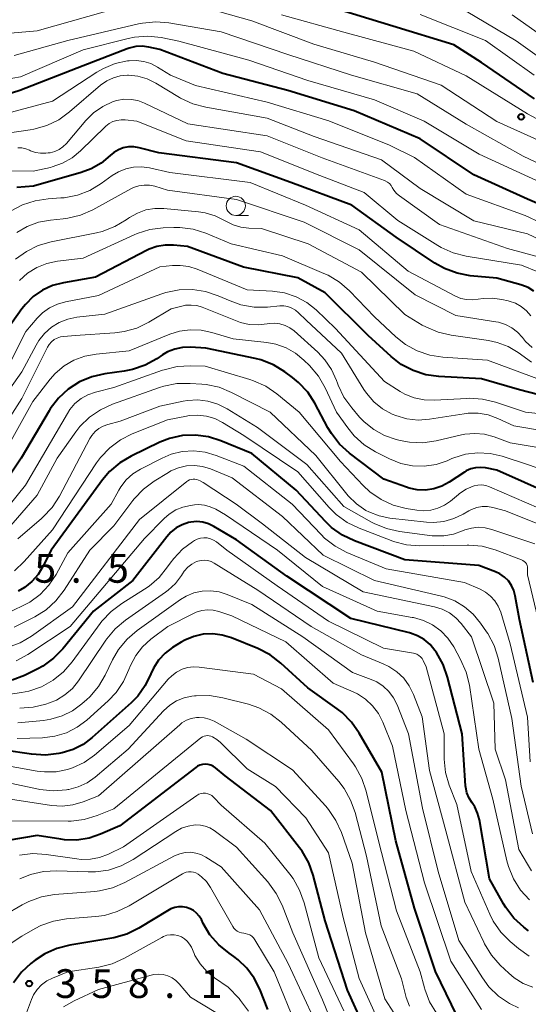
# Model space of a CAD drawing. Units: metres. Extents: x -74000 to -72000, y 19500 to 21000.
# Drawn here: x -73469 to -73403, y 19796 to 19924 of the extents above; entities that cross this region are included whole.
import ezdxf

# ---------------------------------------------------------------- set-up
doc = ezdxf.new("R2010")
doc.units = ezdxf.units.M
for name, color, linetype, lineweight in [('633100_広葉樹林', 7, 'Continuous', 13), ('710100_等高線(計曲線)', 7, 'Continuous', 40), ('710200_等高線(主曲線)', 7, 'Continuous', 13), ('731200_図化機測定による標高点', 7, 'Continuous', 40)]:
    doc.layers.add(name, color=color, linetype=linetype, lineweight=lineweight)
doc.styles.add('Style-WORKING', font='MS Gothic.ttf')

msp = doc.modelspace()

# ---------------------------------------------------------------- linework, layer by layer
at = {"layer": '633100_広葉樹林', "linetype": 'Continuous', "lineweight": 13}
msp.add_line((-73441.08, 19898.7), (-73439.41, 19898.7), dxfattribs=at)
msp.add_circle((-73441.08, 19899.95), 1.25, dxfattribs=at)
at = {"layer": '710100_等高線(計曲線)', "linetype": 'Continuous', "lineweight": 40, "flags": 128}
for points, elevation in [([(-73402.09, 19913.91), (-73409, 19918.67), (-73412.61, 19921), (-73420.59, 19923.41), (-73429, 19925.98)], 450), ([(-73454.14, 19920.75), (-73454.98, 19920.56), (-73455.26, 19920.46), (-73461, 19918.22), (-73469.28, 19915), (-73478.05, 19912.22)], 440), ([(-73396.12, 19897.88), (-73403, 19900.84), (-73410, 19904), (-73417, 19908.69), (-73425.64, 19912.36), (-73434.27, 19915), (-73442.77, 19917.23), (-73451, 19920.38), (-73452.44, 19920.69), (-73453.29, 19920.8), (-73454.14, 19920.75)], 440), ([(-73456.41, 19907.28), (-73457.01, 19906.92), (-73457.49, 19906.51), (-73458.65, 19905.54), (-73459.96, 19904.78), (-73461.25, 19904.3), (-73467.48, 19902.52), (-73469.65, 19902.35)], 430), ([(-73402.18, 19888.81), (-73402.94, 19889.28), (-73403.77, 19889.61), (-73403.9, 19889.65), (-73407, 19890.49), (-73410.49, 19890.82), (-73412.2, 19891.14), (-73413.83, 19891.75), (-73415.1, 19892.47), (-73420.15, 19895.85), (-73425.95, 19900.05), (-73433.9, 19903), (-73441, 19905.56), (-73451.11, 19906.89), (-73453.71, 19907.55), (-73454.39, 19907.66), (-73455.09, 19907.65), (-73455.77, 19907.52), (-73456.41, 19907.28)], 430), ([(-73399, 19874.6), (-73404.06, 19875.94), (-73409, 19877.38), (-73414.57, 19877.66), (-73416.29, 19877.9), (-73417.95, 19878.44), (-73419.49, 19879.25), (-73420.81, 19880.27), (-73423.79, 19883), (-73429.41, 19888.59), (-73433, 19890.56), (-73440.06, 19891.94), (-73447.37, 19894.63), (-73449.22, 19894.82), (-73450.3, 19894.83), (-73451.37, 19894.65), (-73452.39, 19894.29), (-73452.73, 19894.13), (-73459.38, 19890.62), (-73463.59, 19889.91), (-73465, 19889.54), (-73466.32, 19888.93), (-73467.52, 19888.11), (-73468.55, 19887.08), (-73469, 19886.51), (-73471, 19883.69)], 420), ([(-73426.25, 19867.67), (-73427.54, 19868.84), (-73428.61, 19870.21), (-73429.05, 19870.95), (-73430.75, 19874.16), (-73431.69, 19875.62), (-73432.88, 19876.89), (-73433.67, 19877.53), (-73434.69, 19878.28), (-73436.18, 19879.19), (-73437.81, 19879.82), (-73438.55, 19880.01), (-73445, 19881.36), (-73447, 19881.48), (-73448.02, 19881.45), (-73449.03, 19881.25), (-73449.98, 19880.87), (-73450.66, 19880.48), (-73451.38, 19879.99), (-73452.9, 19879.14), (-73454.55, 19878.58), (-73455.64, 19878.37), (-73458.19, 19878.02), (-73459.89, 19877.63), (-73461.5, 19876.96), (-73462.96, 19876.02), (-73464.24, 19874.83), (-73465.3, 19873.45), (-73465.46, 19873.18), (-73469.1, 19867), (-73472.5, 19862)], 410), ([(-73444.66, 19869.79), (-73446.35, 19870.01), (-73448.05, 19869.94), (-73449.72, 19869.57), (-73450.99, 19869.07), (-73454.73, 19867.28), (-73456.23, 19866.39), (-73457.55, 19865.26), (-73458.49, 19864.16), (-73465.18, 19855), (-73466.25, 19852.84), (-73466.89, 19851.8), (-73467.69, 19850.88), (-73468.65, 19850.12), (-73469.49, 19849.63)], 400), ([(-73402.29, 19837.71), (-73404.06, 19845.94), (-73404.6, 19849.01), (-73404.78, 19849.71), (-73405.09, 19850.36), (-73405.5, 19850.96), (-73406.01, 19851.47), (-73406.6, 19851.88), (-73407.17, 19852.15), (-73409.34, 19853), (-73419, 19853.71), (-73425.58, 19856.18), (-73427.16, 19856.93), (-73428.58, 19857.94), (-73429.39, 19858.72), (-73433.2, 19862.8), (-73439, 19867.62), (-73443.03, 19869.28), (-73444.66, 19869.79)], 400), ([(-73399.8, 19862.2), (-73407, 19865.45), (-73408.49, 19865.74), (-73409.14, 19865.8), (-73409.79, 19865.75), (-73410.42, 19865.59), (-73411.01, 19865.33), (-73411.25, 19865.18), (-73413.25, 19863.87), (-73414.2, 19863.35), (-73415.24, 19863), (-73416.31, 19862.84), (-73417.4, 19862.87), (-73418.47, 19863.09), (-73418.8, 19863.2), (-73421.74, 19864.26), (-73426.25, 19867.67)], 410), ([(-73411.06, 19824), (-73411.08, 19824.22), (-73411.55, 19831), (-73413.43, 19838.38), (-73414, 19840.03), (-73414.9, 19841.61), (-73415.1, 19841.9), (-73415.73, 19842.66), (-73416.49, 19843.31), (-73417.35, 19843.81), (-73418.28, 19844.15), (-73418.42, 19844.19), (-73426.07, 19846.07), (-73434.4, 19851.6), (-73441, 19856.33), (-73443.93, 19858.08), (-73444.64, 19858.42), (-73445.39, 19858.63), (-73446.16, 19858.71), (-73446.94, 19858.65), (-73447.24, 19858.59), (-73448.08, 19858.31), (-73448.86, 19857.89), (-73449.56, 19857.34), (-73450.1, 19856.74), (-73454.52, 19851), (-73459.65, 19847), (-73463.64, 19842.11), (-73464.86, 19840.86), (-73466.27, 19839.84), (-73466.92, 19839.49), (-73468.64, 19838.63), (-73470.26, 19837.99)], 390), ([(-73431.7, 19837), (-73435.21, 19840.23), (-73436.59, 19841.3), (-73438.22, 19842.14), (-73441.66, 19843.53), (-73442.86, 19843.9), (-73444.1, 19844.06), (-73445.36, 19844), (-73446.58, 19843.72), (-73447.74, 19843.23), (-73448.2, 19842.96), (-73449.34, 19842.25), (-73450.32, 19841.51), (-73451.15, 19840.61), (-73451.81, 19839.59), (-73452.16, 19838.81), (-73452.9, 19837.29), (-73453.89, 19835.93), (-73454.74, 19835.06), (-73459.81, 19830.52), (-73461, 19829.62), (-73462.33, 19828.95), (-73463.73, 19828.53), (-73464.18, 19828.43), (-73465.91, 19828.22), (-73467.74, 19828.32), (-73475, 19829.4)], 380), ([(-73412.25, 19794.23), (-73415, 19799.95), (-73417.77, 19808.23), (-73420.19, 19817), (-73422.02, 19825.98), (-73424.96, 19831.1), (-73425.96, 19832.53), (-73427.19, 19833.76), (-73427.85, 19834.27), (-73431.7, 19837)], 380), ([(-73423, 19789.71), (-73426.5, 19797.5), (-73429.43, 19806.57), (-73430.99, 19812.52), (-73431.57, 19814.16), (-73432.44, 19815.67), (-73432.76, 19816.11), (-73436.55, 19821), (-73442.48, 19825.52), (-73443.74, 19826.56), (-73444.03, 19826.77), (-73444.36, 19826.91), (-73444.7, 19827.01), (-73445.06, 19827.03), (-73445.42, 19827), (-73445.76, 19826.91), (-73446.08, 19826.76), (-73446.3, 19826.61), (-73456.22, 19819), (-73458.72, 19817.89), (-73460.23, 19817.37), (-73461.82, 19817.12), (-73463.42, 19817.15), (-73463.93, 19817.22), (-73467, 19817.72), (-73477, 19816)], 370), ([(-73402.88, 19805.28), (-73403.49, 19805.75), (-73404.78, 19806.93), (-73405.84, 19808.31), (-73406.13, 19808.79), (-73407.96, 19812.04), (-73409.29, 19819.78), (-73409.52, 19820.64), (-73409.89, 19821.45), (-73410.25, 19821.99), (-73410.64, 19822.61), (-73410.91, 19823.28), (-73411.06, 19824)], 390), ([(-73436.92, 19795), (-73437.96, 19797.66), (-73438.67, 19799.1), (-73439.63, 19800.39), (-73440.79, 19801.5), (-73441.36, 19801.92), (-73441.96, 19802.33), (-73443.31, 19803.44), (-73444.45, 19804.76), (-73445.33, 19806.23), (-73445.58, 19806.75), (-73445.85, 19807.19), (-73446.19, 19807.58), (-73446.59, 19807.91), (-73447.04, 19808.16), (-73447.53, 19808.33), (-73448.04, 19808.41), (-73448.55, 19808.4), (-73449.06, 19808.3), (-73449.54, 19808.12), (-73449.78, 19807.99), (-73453.74, 19805.61), (-73455.3, 19804.84), (-73456.98, 19804.36), (-73457.28, 19804.31), (-73462.73, 19803.41), (-73464.42, 19802.98), (-73466.01, 19802.27), (-73467.28, 19801.43), (-73467.82, 19801), (-73469.06, 19799.85), (-73470.08, 19798.49)], 360)]:
    msp.add_lwpolyline(points, dxfattribs=dict(at, elevation=elevation))
at = {"layer": '710200_等高線(主曲線)', "linetype": 'Continuous', "lineweight": 13, "flags": 128}
for points, elevation in [([(-73456.08, 19925.92), (-73467, 19922.8), (-73475, 19922.13)], 446), ([(-73407.02, 19910.98), (-73414.27, 19915.73), (-73423, 19918.71), (-73430.91, 19921.09), (-73439, 19924.13), (-73445.93, 19926.07)], 446), ([(-73378.43, 19898.82), (-73379.05, 19898.82), (-73380.26, 19898.87), (-73381.95, 19899.09), (-73383.58, 19899.61), (-73385.1, 19900.39), (-73385.67, 19900.79), (-73390.01, 19903.99), (-73394.56, 19907.44), (-73403, 19911.98), (-73411, 19916.95), (-73417.85, 19920.15), (-73427, 19922.64), (-73435.11, 19924.89)], 448), ([(-73402.15, 19917), (-73408.47, 19921.53), (-73417, 19924.94)], 452), ([(-73398.24, 19917), (-73404.5, 19921.5), (-73411, 19925.37)], 454), ([(-73398.04, 19919.96), (-73405, 19924.91)], 456), ([(-73396.33, 19903), (-73403.56, 19906.44), (-73411, 19910.62), (-73417.43, 19914.57), (-73425.97, 19917), (-73434.27, 19919.73), (-73443, 19922.7), (-73449.81, 19923.85), (-73451.54, 19924), (-73453.28, 19923.83), (-73453.78, 19923.73), (-73463, 19921.56), (-73470.02, 19919.59)], 444), ([(-73401.29, 19903), (-73409.31, 19906.69), (-73416.48, 19911), (-73423, 19913.78), (-73431.69, 19916.31), (-73439.39, 19919), (-73448.53, 19921.47), (-73450.83, 19921.92), (-73452.56, 19922.1), (-73454.3, 19921.98), (-73455.14, 19921.8), (-73461, 19920.35), (-73469.18, 19916.82), (-73476.22, 19915.58)], 442), ([(-73391.64, 19890.93), (-73394.21, 19893.64), (-73395.52, 19894.8), (-73397, 19895.71), (-73397.19, 19895.8), (-73403.3, 19898.7), (-73411, 19901.48), (-73417.75, 19906.25), (-73421, 19907.89), (-73428.96, 19911.04), (-73437, 19913.5), (-73446.34, 19915.66), (-73449.59, 19917), (-73451.3, 19918.08), (-73452.17, 19918.53), (-73453.1, 19918.82), (-73454.07, 19918.95), (-73455, 19918.91), (-73455.2, 19918.88), (-73456.82, 19918.53), (-73458.37, 19917.9), (-73459.24, 19917.39), (-73465, 19913.62), (-73471, 19912.02)], 438), ([(-73396.69, 19893.31), (-73403, 19896.31), (-73410.02, 19897.98), (-73417, 19902.21), (-73422.05, 19905.95), (-73430.86, 19909), (-73437, 19911.42), (-73445.01, 19912.83), (-73446.7, 19913.28), (-73448.28, 19914.01), (-73448.44, 19914.11), (-73451.54, 19915.97), (-73452.66, 19916.52), (-73453.86, 19916.87), (-73455.1, 19917), (-73455.23, 19917), (-73456.16, 19916.92), (-73457.06, 19916.68), (-73457.9, 19916.28), (-73458.72, 19915.7), (-73462.77, 19912.21), (-73464.19, 19911.19), (-73465.76, 19910.43), (-73467.44, 19909.96), (-73467.91, 19909.88), (-73473, 19909.16)], 436), ([(-73421.57, 19903.21), (-73421.68, 19903.25), (-73429.79, 19906.21), (-73437, 19909.08), (-73447.33, 19910.67), (-73452.98, 19913.37), (-73453.85, 19913.69), (-73454.76, 19913.86), (-73455.69, 19913.87), (-73456.6, 19913.72), (-73457.1, 19913.57), (-73458.43, 19912.94), (-73459.64, 19912.1), (-73460.64, 19911.1), (-73463.2, 19908.1), (-73463.64, 19907.66), (-73464.15, 19907.31), (-73464.72, 19907.05), (-73465.32, 19906.89), (-73465.56, 19906.86), (-73465.89, 19906.83), (-73466.57, 19906.82), (-73467.24, 19906.93), (-73467.88, 19907.15), (-73468, 19907.21), (-73468.49, 19907.4), (-73469.01, 19907.51), (-73469.54, 19907.52)], 434), ([(-73401.68, 19891.32), (-73403.81, 19892.19), (-73411.01, 19893.38), (-73412.7, 19893.81), (-73414.29, 19894.53), (-73414.7, 19894.78), (-73419.94, 19898.06), (-73424.31, 19901.69), (-73430.1, 19903.9), (-73437.86, 19907), (-73447.56, 19908.44), (-73454, 19911), (-73455.5, 19911.18), (-73456.05, 19911.2), (-73456.59, 19911.12), (-73457.11, 19910.95), (-73457.6, 19910.69), (-73458.03, 19910.35)], 432), ([(-73399, 19907.34), (-73407.02, 19910.98)], 446), ([(-73458.03, 19910.35), (-73458.08, 19910.31), (-73461.34, 19907.12), (-73462.45, 19906.21), (-73463.7, 19905.51), (-73465.05, 19905.03), (-73465.27, 19904.98), (-73467.53, 19904.47), (-73471.56, 19904.52)], 432), ([(-73402.59, 19885.57), (-73403.15, 19886.24), (-73403.83, 19886.79), (-73404.59, 19887.23), (-73405.42, 19887.52), (-73405.54, 19887.55), (-73406.36, 19887.74), (-73407.57, 19887.91), (-73408.8, 19887.87), (-73409.45, 19887.76), (-73410.2, 19887.67), (-73410.95, 19887.7), (-73411.69, 19887.87), (-73412.4, 19888.17), (-73418.57, 19891.43), (-73425, 19896.82), (-73431.98, 19900.02), (-73439.19, 19903), (-73449.7, 19904.3), (-73452.35, 19904.9), (-73453.38, 19905.05), (-73454.43, 19905.01), (-73455.45, 19904.79), (-73456.41, 19904.39), (-73457.2, 19903.91), (-73458.64, 19902.87), (-73460.14, 19901.97), (-73461.76, 19901.35), (-73463.48, 19901.02), (-73463.91, 19900.98), (-73465.56, 19900.88), (-73467.29, 19900.62), (-73468.94, 19900.07), (-73470.47, 19899.24)], 428), ([(-73402.38, 19881.45), (-73403.26, 19882.25), (-73403.67, 19882.74), (-73404.31, 19883.44), (-73405.06, 19884.02), (-73405.89, 19884.46), (-73406.8, 19884.75), (-73407.16, 19884.82), (-73412.38, 19885.62), (-73417.68, 19888.32), (-73425, 19894.2), (-73432.16, 19897.84), (-73441, 19900.78), (-73449.98, 19902.02), (-73451.63, 19902.51), (-73452.33, 19902.65), (-73453.04, 19902.67), (-73453.75, 19902.57), (-73454.43, 19902.34), (-73454.78, 19902.17), (-73459.73, 19899.45), (-73461.33, 19898.74), (-73463.02, 19898.33), (-73463.63, 19898.25), (-73465.28, 19898.1), (-73466.83, 19897.82), (-73468.31, 19897.27), (-73469.68, 19896.47)], 426), ([(-73401.92, 19893.4), (-73405.6, 19894.4), (-73414.5, 19897.5), (-73419.72, 19901.24), (-73420.12, 19901.58), (-73420.45, 19901.98), (-73420.66, 19902.34), (-73420.82, 19902.61), (-73421.04, 19902.85), (-73421.29, 19903.06), (-73421.57, 19903.21)], 434), ([(-73402.47, 19879.53), (-73404.21, 19880.79), (-73405.52, 19881.57), (-73406.95, 19882.11), (-73408.08, 19882.35), (-73412.98, 19883.05), (-73414.68, 19883.45), (-73416.28, 19884.13), (-73416.74, 19884.39), (-73419, 19885.76), (-73424.69, 19891.31), (-73431.65, 19895), (-73437.72, 19897), (-73439.36, 19897.04), (-73440.41, 19897.16), (-73441.43, 19897.46), (-73442.4, 19897.94), (-73442.56, 19898.04), (-73443.78, 19898.65), (-73445.09, 19899.05), (-73445.94, 19899.17), (-73450.47, 19899.6), (-73451.65, 19899.61), (-73452.82, 19899.41), (-73453.93, 19899.01), (-73454.96, 19898.42), (-73455.07, 19898.35)], 424), ([(-73455.07, 19898.35), (-73455.38, 19898.13), (-73456.88, 19897.24), (-73458.51, 19896.62), (-73459.26, 19896.44), (-73465.19, 19895.26), (-73466.86, 19894.77), (-73468.42, 19894), (-73469.83, 19892.97)], 424), ([(-73399.46, 19876.54), (-73408.22, 19879.78), (-73414.04, 19880.17), (-73415.76, 19880.44), (-73417.41, 19881.01), (-73418.94, 19881.85), (-73420.19, 19882.84), (-73423, 19885.46), (-73426.24, 19888.84), (-73427.55, 19889.98), (-73429.04, 19890.89), (-73429.58, 19891.13), (-73435, 19893.41), (-73441.68, 19895), (-73444.99, 19896.37), (-73446.65, 19896.89), (-73448.38, 19897.12), (-73449.17, 19897.12), (-73450.56, 19897.07), (-73452.29, 19896.86), (-73453.95, 19896.35), (-73454.36, 19896.17), (-73461, 19893.13), (-73464.34, 19892.72), (-73465.74, 19892.43), (-73467.05, 19891.89), (-73468.26, 19891.14), (-73469.32, 19890.19)], 422), ([(-73398.02, 19872.46), (-73403.27, 19873), (-73407.18, 19874.31), (-73408.87, 19874.72), (-73410.61, 19874.82), (-73410.92, 19874.81), (-73415.15, 19874.57), (-73416.48, 19874.61), (-73417.78, 19874.88), (-73419.01, 19875.37), (-73419.62, 19875.72), (-73421.67, 19877), (-73428.05, 19883.95), (-73430.59, 19886.36), (-73431.83, 19887.34), (-73433.22, 19888.09), (-73434.72, 19888.58), (-73436.3, 19888.81), (-73439.61, 19889), (-73446.12, 19891.69), (-73447.22, 19892.03), (-73448.35, 19892.18), (-73449.34, 19892.15), (-73451, 19891.97), (-73459, 19888.24), (-73463.3, 19887.42), (-73464.37, 19887.12), (-73465.38, 19886.63), (-73466.29, 19885.98), (-73467, 19885.27), (-73468.47, 19883.53), (-73471, 19878.53)], 418), ([(-73404.79, 19871.21), (-73406.89, 19872.19), (-73408.14, 19872.65), (-73409.44, 19872.87), (-73410.76, 19872.87), (-73411.29, 19872.81), (-73415.78, 19872.09), (-73417.28, 19871.98), (-73418.77, 19872.14), (-73420.21, 19872.55), (-73420.66, 19872.73), (-73421.94, 19873.45), (-73423.07, 19874.37), (-73424.03, 19875.48), (-73424.35, 19875.96), (-73427.3, 19880.7), (-73431.89, 19885), (-73432.9, 19886), (-73433.31, 19886.34), (-73433.77, 19886.61), (-73434.28, 19886.79), (-73434.8, 19886.88), (-73435.32, 19886.88), (-73436.95, 19886.74), (-73438.69, 19886.74), (-73440.41, 19887.04), (-73441.82, 19887.54), (-73443.37, 19888.22), (-73445.02, 19888.77), (-73446.75, 19889.03), (-73448.49, 19888.99), (-73450.2, 19888.65), (-73450.73, 19888.47), (-73458.18, 19885.82), (-73461.81, 19885.41), (-73462.99, 19885.17), (-73464.12, 19884.73), (-73465.15, 19884.1), (-73466.05, 19883.3), (-73466.8, 19882.36), (-73467.15, 19881.77), (-73469, 19878.27), (-73477.01, 19867)], 416), ([(-73418.4, 19869.08), (-73419.63, 19869.3), (-73420.14, 19869.43), (-73421.67, 19869.96), (-73423.08, 19870.74), (-73424.34, 19871.76), (-73424.92, 19872.37), (-73425.95, 19873.57), (-73426.97, 19874.98), (-73427.73, 19876.55), (-73427.82, 19876.79), (-73427.94, 19877.15), (-73428.58, 19878.57), (-73429.46, 19879.85), (-73430.39, 19880.83), (-73433.48, 19883.61), (-73434.03, 19884.03), (-73434.66, 19884.34), (-73435.32, 19884.55), (-73436.01, 19884.63), (-73436.71, 19884.6), (-73437, 19884.55), (-73438.15, 19884.4), (-73439.32, 19884.45), (-73440.45, 19884.71), (-73440.9, 19884.87), (-73445.46, 19886.7), (-73446.17, 19886.92), (-73446.9, 19887), (-73447.64, 19886.96), (-73448.14, 19886.86), (-73449.51, 19886.49), (-73452.42, 19884.75), (-73453.99, 19883.99), (-73455.67, 19883.52), (-73456.85, 19883.36), (-73462.04, 19883), (-73463.52, 19882.9), (-73463.96, 19882.84), (-73464.39, 19882.69), (-73464.78, 19882.48), (-73465.13, 19882.19), (-73465.43, 19881.86), (-73465.66, 19881.48), (-73469, 19874.77), (-73474.12, 19866.87)], 414), ([(-73403, 19866.16), (-73406.33, 19867.25), (-73407.9, 19867.61), (-73409.5, 19867.7), (-73411.09, 19867.51), (-73412.63, 19867.04), (-73412.87, 19866.94), (-73413.49, 19866.67), (-73414.95, 19866.18), (-73416.48, 19865.95), (-73418.02, 19865.99), (-73419.53, 19866.3), (-73421.04, 19866.9), (-73422.85, 19867.82), (-73424.33, 19868.75), (-73425.63, 19869.91), (-73426.48, 19870.96), (-73427.92, 19873), (-73429.41, 19876.2), (-73430.29, 19877.71), (-73431.45, 19879.09), (-73432.19, 19879.81), (-73433.28, 19880.71), (-73434.51, 19881.41), (-73435.84, 19881.89), (-73437.01, 19882.1), (-73441.42, 19882.58), (-73444.21, 19883.43), (-73445.6, 19883.73), (-73447.02, 19883.78), (-73448.43, 19883.59), (-73449.7, 19883.18), (-73454.99, 19881.01), (-73459.3, 19880.6), (-73460.79, 19880.33), (-73462.2, 19879.8), (-73463.5, 19879.04), (-73464.65, 19878.06), (-73465.29, 19877.33), (-73467.59, 19874.41), (-73473, 19864.71)], 412), ([(-73401.55, 19860.45), (-73407.96, 19863.26), (-73408.45, 19863.42), (-73408.96, 19863.5), (-73409.48, 19863.49), (-73409.98, 19863.39), (-73410.08, 19863.36), (-73411.03, 19862.95), (-73411.89, 19862.38), (-73412.02, 19862.27), (-73413.08, 19861.39), (-73413.85, 19860.85), (-73414.71, 19860.45), (-73415.62, 19860.21), (-73416.56, 19860.12), (-73417.47, 19860.2), (-73418.86, 19860.44), (-73420.55, 19860.88), (-73422.13, 19861.61), (-73423.57, 19862.6), (-73424.44, 19863.42), (-73427.43, 19866.57), (-73432.79, 19873), (-73435.74, 19875.42), (-73437.18, 19876.4), (-73438.77, 19877.12), (-73439.24, 19877.27), (-73445.07, 19879), (-73447.01, 19879.06), (-73448.75, 19878.96), (-73450.44, 19878.55), (-73450.66, 19878.48), (-73457, 19876.22), (-73459.41, 19875.61), (-73460.38, 19875.27), (-73461.28, 19874.77), (-73462.08, 19874.12), (-73462.75, 19873.34), (-73463.06, 19872.85), (-73468.52, 19863.48), (-73472.18, 19859)], 408), ([(-73400.78, 19858.09), (-73405.88, 19860.12), (-73407.53, 19860.56), (-73408.23, 19860.68), (-73408.94, 19860.68), (-73409.64, 19860.56), (-73410.31, 19860.31), (-73410.65, 19860.13), (-73411.41, 19859.68), (-73412.63, 19859.1), (-73413.93, 19858.74), (-73415.27, 19858.6), (-73416.21, 19858.65), (-73420.97, 19859.18), (-73422.38, 19859.46), (-73423.72, 19859.98), (-73424.1, 19860.18), (-73425.34, 19861.03), (-73426.42, 19862.08), (-73426.61, 19862.31), (-73430.65, 19867.35), (-73436.61, 19873), (-73441.63, 19875.59), (-73443.25, 19876.25), (-73444.95, 19876.62), (-73445.53, 19876.67), (-73447.02, 19876.77), (-73448.76, 19876.74), (-73450.47, 19876.41), (-73451.04, 19876.22), (-73457.16, 19874.06), (-73458.74, 19873.33), (-73460.18, 19872.35), (-73461.42, 19871.13), (-73461.97, 19870.42), (-73464.4, 19867), (-73467, 19862.15), (-73471, 19857.55)], 406), ([(-73402.04, 19855.79), (-73407.67, 19857.7), (-73408.54, 19857.91), (-73409.44, 19857.97), (-73410.33, 19857.87), (-73411.2, 19857.62), (-73411.51, 19857.49), (-73412.68, 19857.06), (-73413.91, 19856.84), (-73415.15, 19856.84), (-73415.45, 19856.87), (-73419.73, 19857.43), (-73421.43, 19857.8), (-73423.04, 19858.46), (-73423.39, 19858.65), (-73427, 19860.7), (-73431.82, 19866.18), (-73438.26, 19871), (-73442.23, 19873.46), (-73443.43, 19874.07), (-73444.72, 19874.46), (-73446.05, 19874.61), (-73447.39, 19874.54), (-73447.95, 19874.44), (-73451, 19873.77), (-73456.19, 19871.81), (-73457.78, 19871.41), (-73458.39, 19871.19), (-73458.95, 19870.88), (-73459.45, 19870.47), (-73459.87, 19869.98), (-73460.14, 19869.55), (-73464.11, 19862.04), (-73465.06, 19860.57), (-73466.25, 19859.3), (-73466.43, 19859.13), (-73469.52, 19856.48)], 404), ([(-73401.42, 19845), (-73403, 19851.74), (-73403, 19852.59), (-73403.02, 19852.8), (-73403.07, 19853), (-73403.16, 19853.2), (-73403.28, 19853.37), (-73403.43, 19853.52), (-73403.61, 19853.64), (-73403.79, 19853.73), (-73407.24, 19855.02), (-73408.92, 19855.49), (-73410.65, 19855.65), (-73410.88, 19855.65), (-73417.07, 19855.57), (-73418.81, 19855.7), (-73420.5, 19856.13), (-73420.8, 19856.24), (-73424.99, 19857.85), (-73426.55, 19858.61), (-73427.96, 19859.64), (-73428.89, 19860.57), (-73433, 19865.22), (-73440.05, 19869.95), (-73442.82, 19871.66), (-73443.83, 19872.17), (-73444.91, 19872.49), (-73446.04, 19872.62), (-73447.16, 19872.55), (-73447.5, 19872.5), (-73450.01, 19871.99), (-73454.59, 19870.17), (-73456.15, 19869.38), (-73457.54, 19868.34), (-73458.74, 19867.07), (-73459.25, 19866.37), (-73465, 19857.62), (-73468.7, 19853.49), (-73469.97, 19852.3)], 402), ([(-73397.3, 19869.95), (-73404.79, 19871.21)], 416), ([(-73398.78, 19867.92), (-73405.25, 19869), (-73407.35, 19869.78), (-73408.6, 19870.12), (-73409.89, 19870.24), (-73411.18, 19870.13), (-73411.62, 19870.04), (-73414.93, 19869.27), (-73416.66, 19869.02), (-73418.4, 19869.08)], 414), ([(-73433.73, 19861), (-73440.05, 19865.95), (-73443.65, 19867.35), (-73445.08, 19867.78), (-73446.57, 19867.94), (-73448.07, 19867.85), (-73449.53, 19867.5), (-73450.68, 19867.01), (-73453.54, 19865.56), (-73454.52, 19864.95), (-73455.37, 19864.18), (-73456.08, 19863.27), (-73456.36, 19862.81), (-73457.34, 19861), (-73463, 19854.65), (-73464.54, 19851.82), (-73465.47, 19850.42), (-73466.63, 19849.2), (-73467.98, 19848.2), (-73469, 19847.66), (-73470.84, 19846.82)], 398), ([(-73402.37, 19817.93), (-73403.83, 19824.17), (-73405.06, 19833), (-73406.85, 19840.88), (-73407.38, 19842.54), (-73408.2, 19844.08), (-73408.34, 19844.3), (-73409.14, 19845.47), (-73410.08, 19846.62), (-73411.21, 19847.59), (-73412.49, 19848.35), (-73413.88, 19848.88), (-73414.22, 19848.97), (-73422.96, 19851.04), (-73429.68, 19854.32), (-73435, 19859.39), (-73441.55, 19864.45), (-73444.4, 19865.6), (-73445.42, 19865.91), (-73446.47, 19866.04), (-73447.53, 19865.98), (-73448.57, 19865.74), (-73449.54, 19865.33), (-73449.87, 19865.14), (-73451.74, 19863.99), (-73453.14, 19862.96), (-73454.33, 19861.69), (-73454.5, 19861.48), (-73457, 19858.15), (-73460.14, 19855), (-73463.5, 19849.75), (-73464.56, 19848.37), (-73465.85, 19847.2), (-73467.32, 19846.26), (-73467.5, 19846.17), (-73470.01, 19844.94)], 396), ([(-73393.82, 19863), (-73403, 19866.16)], 412), ([(-73447.12, 19864.16), (-73447.33, 19864.05), (-73447.46, 19863.96), (-73453.66, 19859), (-73462.41, 19847.59), (-73467.73, 19843.77), (-73469.23, 19842.88), (-73470.86, 19842.27)], 394), ([(-73402.47, 19813.12), (-73403.03, 19813.97), (-73404.12, 19815.88), (-73405.9, 19825), (-73407.25, 19829), (-73407.4, 19835), (-73410.32, 19843.68), (-73411.66, 19845.4), (-73412.37, 19846.16), (-73413.2, 19846.79), (-73414.13, 19847.26), (-73415.13, 19847.57), (-73424.45, 19849.55), (-73431.97, 19854.03), (-73437.59, 19858.41), (-73441.04, 19861), (-73445.35, 19863.84), (-73445.75, 19864.05), (-73446.18, 19864.2), (-73446.42, 19864.24), (-73446.66, 19864.25), (-73446.89, 19864.23), (-73447.12, 19864.16)], 394), ([(-73402.73, 19809.3), (-73403.91, 19810.59), (-73404.84, 19812.06), (-73405.5, 19813.67), (-73405.69, 19814.4), (-73407.55, 19822.45), (-73409.37, 19829), (-73410.6, 19837.35), (-73411, 19839.04), (-73411.74, 19840.72), (-73412.64, 19842.36), (-73413.39, 19843.47), (-73414.31, 19844.43), (-73415.39, 19845.22), (-73416.59, 19845.81), (-73417.87, 19846.18), (-73418.05, 19846.21), (-73422.62, 19847), (-73429.75, 19850.25), (-73435.65, 19855), (-73442.41, 19859.59), (-73443.7, 19860.34), (-73444.41, 19860.66), (-73445.16, 19860.86), (-73445.93, 19860.93), (-73446.48, 19860.89), (-73447, 19860.83), (-73447.99, 19860.61), (-73448.93, 19860.23), (-73449.78, 19859.69), (-73450.41, 19859.13), (-73453, 19856.49), (-73462.69, 19845), (-73468.23, 19841.35), (-73469.77, 19840.52)], 392), ([(-73402.66, 19827.34), (-73403, 19833.19), (-73405.27, 19842.73), (-73406.51, 19846.87), (-73406.82, 19847.65), (-73407.26, 19848.36), (-73407.82, 19848.98), (-73408.47, 19849.49), (-73409.19, 19849.88), (-73411.23, 19850.77), (-73421.47, 19852.53), (-73426.57, 19854.67), (-73428.11, 19855.49), (-73429.49, 19856.55), (-73429.96, 19857.02), (-73433.73, 19861)], 398), ([(-73407.47, 19806.54), (-73407.92, 19807.44), (-73410.38, 19813), (-73412.24, 19821.76), (-73413.22, 19824.28), (-73413.71, 19825.95), (-73413.9, 19827.68), (-73413.9, 19828.01), (-73413.87, 19831), (-73416.24, 19839.76), (-73416.62, 19840.56), (-73416.77, 19840.82), (-73416.96, 19841.05), (-73417.19, 19841.24), (-73417.45, 19841.39), (-73417.73, 19841.49), (-73417.88, 19841.52), (-73421.8, 19842.2), (-73429, 19845.73), (-73435.67, 19850.33), (-73442.24, 19855), (-73443.62, 19856.07), (-73443.99, 19856.31), (-73444.4, 19856.48), (-73444.82, 19856.58), (-73445.26, 19856.6), (-73445.7, 19856.54), (-73446.12, 19856.41), (-73446.49, 19856.23), (-73446.74, 19856.07), (-73448.06, 19855.1), (-73449.19, 19853.91), (-73449.63, 19853.3), (-73449.98, 19852.79), (-73451.07, 19851.43), (-73452.38, 19850.28), (-73453, 19849.87), (-73455.96, 19848.03), (-73457.36, 19846.99), (-73458.55, 19845.71), (-73458.77, 19845.42), (-73462.44, 19840.4), (-73463.58, 19839.09), (-73464.94, 19837.99), (-73466.46, 19837.15), (-73468.11, 19836.58), (-73469.07, 19836.39), (-73474.38, 19835.62)], 388), ([(-73405.46, 19799.73), (-73406.56, 19800.78), (-73407.72, 19802.08), (-73408.62, 19803.57), (-73408.72, 19803.78), (-73411.17, 19809), (-73413.68, 19818.32), (-73415.78, 19826.22), (-73416.77, 19833.23), (-73417.89, 19836.14), (-73418.44, 19837.25), (-73419.17, 19838.25), (-73420.06, 19839.1), (-73421.09, 19839.79), (-73421.85, 19840.15), (-73424.69, 19841.31), (-73431.26, 19845), (-73438.22, 19849.78), (-73443.91, 19853.3), (-73444.3, 19853.5), (-73444.72, 19853.63), (-73445.15, 19853.68), (-73445.59, 19853.65), (-73446.02, 19853.55), (-73446.19, 19853.49), (-73446.8, 19853.17), (-73447.35, 19852.75), (-73447.82, 19852.24), (-73448.05, 19851.91), (-73448.19, 19851.69), (-73448.97, 19850.64), (-73449.92, 19849.75), (-73450.26, 19849.5), (-73455.47, 19845.85), (-73456.81, 19844.72), (-73457.93, 19843.39), (-73458.04, 19843.23), (-73461.6, 19837.93), (-73462.41, 19836.92), (-73463.38, 19836.07), (-73464.49, 19835.4), (-73465.39, 19835.03), (-73465.86, 19834.87), (-73467.55, 19834.46), (-73469.29, 19834.35)], 386), ([(-73445.46, 19849.64), (-73446.54, 19849.4), (-73447.55, 19848.98), (-73448.3, 19848.52), (-73453.95, 19844.51), (-73455.27, 19843.37), (-73456.39, 19842.03), (-73457.18, 19840.66), (-73458.13, 19838.67), (-73459.01, 19837.17), (-73460.14, 19835.84), (-73460.52, 19835.49), (-73461.16, 19834.92), (-73462.38, 19834.01), (-73463.75, 19833.33), (-73465.21, 19832.89), (-73466.2, 19832.75), (-73469.55, 19832.45)], 384), ([(-73404.19, 19795.22), (-73405.28, 19795.72), (-73405.35, 19795.76), (-73406.79, 19796.75), (-73408.04, 19797.96), (-73408.9, 19799.14), (-73411.99, 19804.01), (-73414.68, 19813), (-73416.72, 19821.28), (-73418.54, 19831), (-73420.04, 19834.8), (-73420.5, 19835.71), (-73421.1, 19836.52), (-73421.83, 19837.21), (-73422.68, 19837.77), (-73423.43, 19838.11), (-73425.86, 19839), (-73432.33, 19843.67), (-73439, 19847.87), (-73442.23, 19849.21), (-73443.27, 19849.54), (-73444.36, 19849.68), (-73445.46, 19849.64)], 384), ([(-73446.6, 19846.71), (-73449.96, 19845), (-73452.16, 19843.34), (-73453.25, 19842.36), (-73454.15, 19841.21), (-73454.83, 19839.92), (-73455.03, 19839.4), (-73455.74, 19837.83), (-73456.71, 19836.4), (-73457.76, 19835.3), (-73460.54, 19832.8), (-73461.8, 19831.85), (-73463.2, 19831.14), (-73464.71, 19830.68), (-73466.31, 19830.49), (-73469.61, 19830.39)], 382), ([(-73409.02, 19794.98), (-73413, 19801.3), (-73416.45, 19811.55), (-73418.88, 19821), (-73420.63, 19829.37), (-73421.9, 19832.53), (-73422.47, 19833.66), (-73423.23, 19834.66), (-73424.15, 19835.52), (-73425.2, 19836.21), (-73425.69, 19836.44), (-73428.37, 19837.63), (-73434.57, 19843), (-73441.6, 19846.4), (-73443.3, 19846.96), (-73444.03, 19847.14), (-73444.77, 19847.18), (-73445.52, 19847.09), (-73446.24, 19846.88), (-73446.6, 19846.71)], 382), ([(-73416.46, 19797.82), (-73417, 19799.9), (-73420.12, 19807.88), (-73422.45, 19817), (-73424.06, 19823.52), (-73424.62, 19825.17), (-73425.46, 19826.7), (-73425.73, 19827.08), (-73429, 19831.5), (-73435.12, 19836.88), (-73438.78, 19838.78), (-73445.85, 19839.71), (-73446.62, 19839.74), (-73447.38, 19839.64), (-73448.07, 19839.43), (-73448.8, 19839.07), (-73449.44, 19838.58), (-73449.89, 19838.12), (-73455, 19832.07), (-73459.53, 19828.23), (-73460.89, 19827.27), (-73462.4, 19826.56), (-73463.04, 19826.35), (-73464.54, 19826.05), (-73466.07, 19826.02), (-73467.01, 19826.13), (-73474.55, 19827.45)], 378), ([(-73418.4, 19795.42), (-73418.83, 19796.55), (-73418.88, 19796.73), (-73419.46, 19799), (-73422.09, 19805.91), (-73424.04, 19815), (-73425.51, 19820.71), (-73426.09, 19822.35), (-73426.94, 19823.87), (-73427.65, 19824.79), (-73431.17, 19828.83), (-73435.15, 19832.5), (-73436.53, 19833.57), (-73438.07, 19834.38), (-73439.44, 19834.85), (-73442.79, 19835.71), (-73444.51, 19835.99), (-73446.25, 19835.97), (-73446.47, 19835.95), (-73446.8, 19835.91), (-73447.83, 19835.7), (-73448.8, 19835.31), (-73449.68, 19834.76), (-73450.5, 19834.02), (-73455.13, 19829), (-73459.45, 19825.34), (-73460.49, 19824.61), (-73461.64, 19824.07), (-73462.86, 19823.74), (-73463, 19823.71), (-73463.17, 19823.69), (-73464.91, 19823.56), (-73466.64, 19823.74), (-73466.82, 19823.78), (-73472.62, 19825)], 376), ([(-73417.71, 19790.29), (-73421.62, 19796.38), (-73424.17, 19805), (-73425.89, 19814.11), (-73427.29, 19818.11), (-73428.01, 19819.69), (-73428.99, 19821.13), (-73429.34, 19821.54), (-73433.7, 19826.3), (-73439.72, 19830.28), (-73443.92, 19832.65), (-73444.54, 19832.93), (-73445.19, 19833.1), (-73445.87, 19833.15), (-73446.23, 19833.13), (-73446.9, 19833), (-73447.53, 19832.76), (-73448.11, 19832.41), (-73448.39, 19832.18), (-73459, 19822.89), (-73461, 19822.11), (-73462.35, 19821.71), (-73463.74, 19821.56), (-73465.12, 19821.65), (-73471.06, 19822.54)], 374), ([(-73421.32, 19791), (-73424.97, 19799.03), (-73427.05, 19807), (-73429, 19815.47), (-73431.96, 19820.04), (-73435.88, 19824.12), (-73439.59, 19826.41), (-73443.06, 19829.85), (-73443.57, 19830.27), (-73444.14, 19830.59), (-73444.33, 19830.67), (-73444.55, 19830.74), (-73444.78, 19830.76), (-73445.01, 19830.75), (-73445.23, 19830.69), (-73445.44, 19830.6), (-73445.64, 19830.47), (-73457, 19821.2), (-73459.19, 19820.32), (-73460.86, 19819.81), (-73462.59, 19819.6), (-73462.95, 19819.6), (-73472.37, 19819.63)], 372), ([(-73444.75, 19823.18), (-73445.04, 19823.23), (-73445.33, 19823.24), (-73445.62, 19823.19), (-73445.9, 19823.1), (-73446.18, 19822.94), (-73455.75, 19816.25), (-73457.71, 19815.29), (-73458.85, 19814.86), (-73460.05, 19814.62), (-73461.27, 19814.6), (-73461.81, 19814.66), (-73465.84, 19815.25), (-73467.58, 19815.36), (-73469.31, 19815.16)], 368), ([(-73427, 19794.81), (-73430.25, 19801.75), (-73432.16, 19808.94), (-73432.75, 19810.58), (-73433.61, 19812.09), (-73434.04, 19812.66), (-73437.3, 19816.7), (-73443, 19821.69), (-73444, 19822.73), (-73444.22, 19822.92), (-73444.47, 19823.07), (-73444.75, 19823.18)], 368), ([(-73446.38, 19819.09), (-73447.29, 19818.95), (-73448.16, 19818.66), (-73448.93, 19818.24), (-73454.49, 19814.59), (-73456.03, 19813.76), (-73457.68, 19813.21), (-73459.41, 19812.96), (-73460.37, 19812.95), (-73464.44, 19813.11), (-73466.18, 19813.03), (-73467.88, 19812.64), (-73469.29, 19812.07)], 366), ([(-73426.3, 19787.7), (-73429.76, 19796.24), (-73433.64, 19805), (-73435.03, 19808.6), (-73435.8, 19810.16), (-73436.92, 19811.66), (-73441, 19816.2), (-73443.89, 19818.35), (-73444.45, 19818.7), (-73445.06, 19818.94), (-73445.7, 19819.07), (-73446.38, 19819.09)], 366), ([(-73430.68, 19793.32), (-73434.26, 19801), (-73437.98, 19808.02), (-73443, 19813.62), (-73445, 19814.89), (-73445.63, 19815.22), (-73446.3, 19815.43), (-73447, 19815.52), (-73447.71, 19815.49), (-73448.4, 19815.34), (-73449.09, 19815.04), (-73455.58, 19811.57), (-73457.18, 19810.88), (-73458.88, 19810.49), (-73459.48, 19810.42), (-73464.73, 19809.99), (-73466.45, 19809.69), (-73468.09, 19809.11), (-73468.96, 19808.65), (-73471.35, 19807.26)], 364), ([(-73433, 19792.32), (-73436.08, 19799.92), (-73438.6, 19804.09), (-73438.78, 19804.34), (-73439, 19804.56), (-73439.26, 19804.73), (-73439.54, 19804.85), (-73439.84, 19804.93), (-73440.05, 19804.95), (-73440.34, 19804.99), (-73440.63, 19805.08), (-73440.9, 19805.22), (-73441.14, 19805.4), (-73441.34, 19805.62), (-73441.47, 19805.82), (-73444.4, 19810.94), (-73444.92, 19811.69), (-73445.56, 19812.33), (-73446, 19812.67), (-73446.29, 19812.83), (-73446.6, 19812.94), (-73446.92, 19812.99), (-73447.25, 19812.98), (-73447.57, 19812.92), (-73447.88, 19812.81), (-73448.03, 19812.72), (-73454.98, 19808.53), (-73456.55, 19807.77), (-73458.22, 19807.28), (-73459.35, 19807.13), (-73463.17, 19806.82), (-73464.89, 19806.53), (-73466.53, 19805.95), (-73467.26, 19805.58)], 362), ([(-73402.78, 19801.94), (-73404.17, 19802.94), (-73405.26, 19803.87), (-73406.48, 19805.11), (-73407.47, 19806.54)], 388), ([(-73467.26, 19805.58), (-73469.03, 19804.59), (-73470.41, 19803.66)], 362), ([(-73439.43, 19794.77), (-73440.45, 19796.18), (-73440.66, 19796.41), (-73442.07, 19797.93), (-73443.86, 19799.14), (-73444.88, 19799.96), (-73445.74, 19800.94), (-73446.41, 19802.06), (-73446.53, 19802.32), (-73446.88, 19803.12), (-73447.11, 19803.54), (-73447.42, 19803.91), (-73447.78, 19804.23), (-73448.19, 19804.48), (-73448.64, 19804.65), (-73449.11, 19804.75), (-73449.59, 19804.76), (-73450.07, 19804.68), (-73450.52, 19804.53), (-73450.75, 19804.41), (-73455.63, 19801.68), (-73457.22, 19800.97), (-73458.94, 19800.54), (-73463, 19799.89), (-73465, 19799.1), (-73465.75, 19798.73), (-73466.43, 19798.23), (-73467.01, 19797.62), (-73467.47, 19796.92), (-73467.75, 19796.3), (-73470.49, 19789)], 358), ([(-73443.7, 19794.59), (-73447, 19796.59), (-73448.46, 19798.34), (-73448.89, 19798.77), (-73449.4, 19799.13), (-73449.96, 19799.39), (-73450.56, 19799.55), (-73451.17, 19799.61), (-73451.79, 19799.55), (-73452.11, 19799.48), (-73459, 19797.6), (-73462.16, 19796.14), (-73463.56, 19795.34)], 356), ([(-73402.31, 19797.9), (-73403.58, 19798.4), (-73404.74, 19799.12), (-73405.46, 19799.73)], 386), ([(-73414.9, 19794.5), (-73415.79, 19796), (-73416.4, 19797.63), (-73416.46, 19797.82)], 378)]:
    msp.add_lwpolyline(points, dxfattribs=dict(at, elevation=elevation))
at = {"layer": '731200_図化機測定による標高点', "linetype": 'Continuous', "lineweight": 40}
for centre in [(-73403.84, 19911.58, 447.39), (-73468.05, 19798.37, 358.07)]:
    msp.add_circle(centre, 0.375, dxfattribs=at)

# ---------------------------------------------------------------- texts
at = {"layer": '731200_図化機測定による標高点', "linetype": 'Continuous', "lineweight": 40, "style": 'Style-WORKING'}
for s, p in [('5', (-73467.37, 19850.73, -10)), ('5', (-73457.87, 19850.73, -10)), ('.', (-73462.62, 19850.73, -10)), ('3', (-73464.67, 19796.5, -10)), ('5', (-73459.92, 19796.5, -10)), ('8', (-73455.17, 19796.5, -10)), ('1', (-73445.67, 19796.5, -10)), ('.', (-73450.42, 19796.5, -10))]:
    msp.add_text(s, height=3.75, dxfattribs=at).set_placement(p)

doc.saveas('drawing.dxf')
